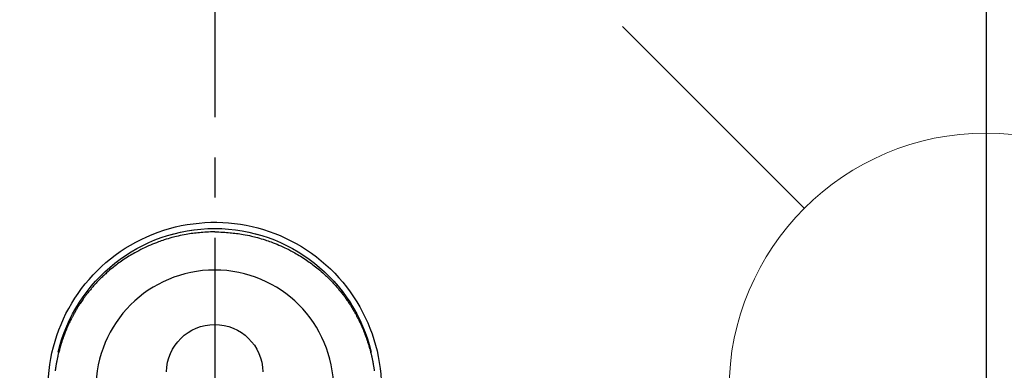
# Model space of a CAD drawing. Extents: x 0 to 26473, y -25 to 8845.
# Drawn here: x 16659 to 16813, y 6943 to 6998 of the extents above; entities that cross this region are included whole.
import ezdxf

# ---------------------------------------------------------------- set-up
doc = ezdxf.new("R2010")
doc.units = 0
doc.header["$LTSCALE"] = 50
doc.header["$MEASUREMENT"] = 0
doc.linetypes.add('CENTER2', pattern=[1.125, 0.75, -0.125, 0.125, -0.125])
doc.layers.get('0').update_dxf_attribs({"linetype": 'CONTINUOUS'})
doc.layers.get('DEFPOINTS').update_dxf_attribs({"color": 146, "linetype": 'CONTINUOUS'})
for name, color, linetype in [('150-機器', 8, 'CONTINUOUS'), ('160-文字', 254, 'CONTINUOUS'), ('166-寸法B', 11, 'CONTINUOUS')]:
    doc.layers.add(name, color=color, linetype=linetype)
doc.styles.add('KH001', font='txt')
doc.dimstyles.new('KH1xx030', dxfattribs={"dimscale": 30, "dimtxt": 2, "dimasz": 0.6, "dimexe": 0.3, "dimexo": 1.2, "dimgap": 0.5, "dimtad": 3, "dimdec": 1, "dimdsep": 46, "dimlunit": 6, "dimtxsty": 'KH001', "dimblk": 'DOT', "dimcen": 1, "dimdle": 1, "dimclrd": 256, "dimclre": 256, "dimclrt": 256, "dimadec": 0, "dimazin": 0, "dimtfac": 1, "dimtdec": 1, "dimtix": 1, "dimtmove": 2, "dimatfit": 3, "dimldrblk": 'CLOSEDBLANK', "dimfxl": 1, "dimtolj": 1, "dimtzin": 0, "dimlwd": -1, "dimlwe": -1, "dimarcsym": 0})

# ---------------------------------------------------------------- blocks, each defined once
blk = doc.blocks.new('F402_H')
at = {"layer": '150-機器', "color": 161, "linetype": 'CENTER2'}
blk.add_line((0, 136.03), (0, -355.42), dxfattribs=at)
at = {"layer": '150-機器', "color": 13, "linetype": 'Continuous'}
for points in [[(0, 24.43), (-0.32, 24.42), (-0.64, 24.42), (-0.96, 24.41), (-1.28, 24.39), (-1.55, 24.38), (-1.83, 24.36), (-2.11, 24.34), (-2.38, 24.31), (-2.63, 24.29), (-2.89, 24.26), (-3.14, 24.23), (-3.39, 24.2), (-3.66, 24.16), (-3.92, 24.12), (-4.18, 24.08), (-4.44, 24.04), (-4.76, 23.98), (-5.08, 23.91), (-5.39, 23.85), (-5.71, 23.78), (-5.94, 23.72), (-6.18, 23.66), (-6.42, 23.6), (-6.65, 23.54), (-6.95, 23.46), (-7.25, 23.37), (-7.55, 23.28), (-7.84, 23.18), (-8.07, 23.11), (-8.3, 23.03), (-8.53, 22.95), (-8.76, 22.87), (-9.07, 22.75), (-9.38, 22.63), (-9.69, 22.5), (-9.99, 22.38), (-10.29, 22.24), (-10.59, 22.11), (-10.89, 21.97), (-11.19, 21.83), (-11.51, 21.67), (-11.82, 21.51), (-12.13, 21.34), (-12.44, 21.17), (-12.67, 21.04), (-12.89, 20.91), (-13.12, 20.77), (-13.34, 20.64), (-13.59, 20.48), (-13.83, 20.33), (-14.06, 20.17), (-14.3, 20.01), (-14.5, 19.88), (-14.7, 19.74), (-14.89, 19.6), (-15.09, 19.46), (-15.28, 19.31), (-15.48, 19.16), (-15.67, 19.02), (-15.86, 18.86), (-16.1, 18.67), (-16.34, 18.47), (-16.58, 18.27), (-16.81, 18.06), (-16.96, 17.93), (-17.1, 17.8), (-17.25, 17.66), (-17.39, 17.52), (-17.52, 17.4), (-17.65, 17.28), (-17.77, 17.16), (-17.9, 17.03), (-18, 16.92), (-18.11, 16.81), (-18.22, 16.7), (-18.32, 16.59), (-18.43, 16.48), (-18.53, 16.36), (-18.63, 16.25), (-18.74, 16.14), (-18.84, 16.02), (-18.94, 15.91), (-19.04, 15.79), (-19.14, 15.68), (-19.24, 15.56), (-19.33, 15.44), (-19.43, 15.32), (-19.53, 15.21), (-19.62, 15.09), (-19.72, 14.97), (-19.81, 14.85), (-19.9, 14.73), (-19.98, 14.62), (-20.06, 14.52), (-20.14, 14.41), (-20.22, 14.31), (-20.28, 14.22), (-20.34, 14.14), (-20.4, 14.06), (-20.46, 13.97), (-20.57, 13.81), (-20.69, 13.64), (-20.8, 13.47), (-20.91, 13.31), (-20.96, 13.24), (-21.01, 13.16), (-21.05, 13.09), (-21.1, 13.02), (-21.16, 12.92), (-21.22, 12.83), (-21.27, 12.74), (-21.33, 12.65), (-21.39, 12.56), (-21.44, 12.46), (-21.5, 12.37), (-21.55, 12.28), (-21.61, 12.18), (-21.66, 12.09), (-21.72, 12), (-21.77, 11.9), (-21.82, 11.81), (-21.88, 11.71), (-21.93, 11.62), (-21.98, 11.52), (-22.03, 11.43), (-22.08, 11.33), (-22.13, 11.23), (-22.18, 11.14), (-22.22, 11.06), (-22.26, 10.98), (-22.3, 10.91), (-22.34, 10.83), (-22.41, 10.69), (-22.48, 10.56), (-22.54, 10.42), (-22.61, 10.28), (-22.66, 10.17), (-22.72, 10.05), (-22.77, 9.93), (-22.83, 9.81), (-22.88, 9.69), (-22.93, 9.57), (-22.98, 9.45), (-23.03, 9.34), (-23.08, 9.24), (-23.12, 9.13), (-23.16, 9.03), (-23.2, 8.93), (-23.23, 8.85), (-23.26, 8.77), (-23.29, 8.69), (-23.33, 8.61), (-23.35, 8.55), (-23.37, 8.49), (-23.4, 8.43), (-23.42, 8.37), (-23.46, 8.25), (-23.51, 8.12), (-23.55, 8), (-23.6, 7.88), (-23.63, 7.8), (-23.65, 7.71), (-23.68, 7.63), (-23.71, 7.55), (-23.75, 7.43), (-23.79, 7.3), (-23.83, 7.18), (-23.87, 7.05), (-23.91, 6.93), (-23.95, 6.81), (-23.99, 6.68), (-24.02, 6.56), (-24.05, 6.47), (-24.07, 6.39), (-24.09, 6.3), (-24.12, 6.22), (-24.16, 6.05), (-24.21, 5.88), (-24.25, 5.72), (-24.29, 5.55), (-24.32, 5.44), (-24.35, 5.34), (-24.37, 5.23), (-24.4, 5.12), (-24.42, 5.02), (-24.44, 4.91), (-24.47, 4.8), (-24.49, 4.7), (-24.51, 4.61), (-24.53, 4.53), (-24.54, 4.44), (-24.56, 4.36), (-24.57, 4.31), (-24.58, 4.27), (-24.59, 4.23), (-24.59, 4.18), (-24.6, 4.14), (-24.61, 4.1), (-24.62, 4.06), (-24.63, 4.01), (-24.64, 3.93), (-24.66, 3.84), (-24.67, 3.76), (-24.69, 3.67), (-24.7, 3.58), (-24.72, 3.5), (-24.73, 3.41), (-24.74, 3.32), (-24.76, 3.19), (-24.78, 3.06), (-24.8, 2.93), (-24.82, 2.8)], [(0, 24.43), (0.32, 24.42), (0.64, 24.42), (0.97, 24.41), (1.29, 24.39), (1.56, 24.38), (1.84, 24.36), (2.11, 24.34), (2.39, 24.31), (2.64, 24.29), (2.9, 24.26), (3.15, 24.23), (3.4, 24.2), (3.66, 24.16), (3.93, 24.12), (4.19, 24.08), (4.45, 24.04), (4.77, 23.98), (5.08, 23.91), (5.4, 23.85), (5.71, 23.78), (5.95, 23.72), (6.19, 23.66), (6.42, 23.6), (6.66, 23.54), (6.96, 23.46), (7.26, 23.37), (7.55, 23.28), (7.85, 23.18), (8.08, 23.11), (8.31, 23.03), (8.54, 22.95), (8.77, 22.87), (9.08, 22.75), (9.39, 22.63), (9.69, 22.5), (10, 22.38), (10.3, 22.24), (10.6, 22.11), (10.9, 21.97), (11.2, 21.83), (11.51, 21.67), (11.83, 21.51), (12.14, 21.34), (12.44, 21.17), (12.67, 21.04), (12.9, 20.91), (13.13, 20.77), (13.35, 20.64), (13.59, 20.48), (13.83, 20.33), (14.07, 20.17), (14.31, 20.01), (14.51, 19.88), (14.71, 19.74), (14.9, 19.6), (15.1, 19.46), (15.29, 19.31), (15.49, 19.16), (15.68, 19.02), (15.87, 18.86), (16.11, 18.67), (16.35, 18.47), (16.58, 18.27), (16.82, 18.06), (16.96, 17.93), (17.11, 17.8), (17.26, 17.66), (17.4, 17.52), (17.53, 17.4), (17.65, 17.28), (17.78, 17.16), (17.9, 17.03), (18.01, 16.92), (18.12, 16.81), (18.22, 16.7), (18.33, 16.59), (18.43, 16.48), (18.54, 16.36), (18.64, 16.25), (18.74, 16.14), (18.85, 16.02), (18.95, 15.91), (19.05, 15.79), (19.15, 15.68), (19.24, 15.56), (19.34, 15.44), (19.44, 15.32), (19.53, 15.21), (19.63, 15.09), (19.72, 14.97), (19.82, 14.85), (19.91, 14.73), (19.99, 14.62), (20.07, 14.52), (20.15, 14.41), (20.22, 14.31), (20.29, 14.22), (20.35, 14.14), (20.41, 14.06), (20.47, 13.97), (20.58, 13.81), (20.69, 13.64), (20.81, 13.47), (20.92, 13.31), (20.97, 13.24), (21.01, 13.16), (21.06, 13.09), (21.11, 13.02), (21.17, 12.92), (21.22, 12.83), (21.28, 12.74), (21.34, 12.65), (21.39, 12.56), (21.45, 12.46), (21.51, 12.37), (21.56, 12.28), (21.62, 12.18), (21.67, 12.09), (21.72, 12), (21.78, 11.9), (21.83, 11.81), (21.88, 11.71), (21.94, 11.62), (21.99, 11.52), (22.04, 11.43), (22.09, 11.33), (22.14, 11.23), (22.19, 11.14), (22.23, 11.06), (22.27, 10.98), (22.31, 10.91), (22.35, 10.83), (22.42, 10.69), (22.48, 10.56), (22.55, 10.42), (22.62, 10.28), (22.67, 10.17), (22.73, 10.05), (22.78, 9.93), (22.83, 9.81), (22.89, 9.69), (22.94, 9.57), (22.99, 9.45), (23.04, 9.34), (23.08, 9.24), (23.12, 9.13), (23.16, 9.03), (23.21, 8.93), (23.24, 8.85), (23.27, 8.77), (23.3, 8.69), (23.33, 8.61), (23.36, 8.55), (23.38, 8.49), (23.4, 8.43), (23.43, 8.37), (23.47, 8.25), (23.52, 8.12), (23.56, 8), (23.6, 7.88), (23.63, 7.8), (23.66, 7.71), (23.69, 7.63), (23.72, 7.55), (23.76, 7.43), (23.8, 7.3), (23.84, 7.18), (23.88, 7.05), (23.92, 6.93), (23.96, 6.81), (23.99, 6.68), (24.03, 6.56), (24.05, 6.47), (24.08, 6.39), (24.1, 6.3), (24.13, 6.22), (24.17, 6.05), (24.22, 5.88), (24.26, 5.72), (24.3, 5.55), (24.33, 5.44), (24.35, 5.34), (24.38, 5.23), (24.4, 5.12), (24.43, 5.02), (24.45, 4.91), (24.47, 4.8), (24.5, 4.7), (24.52, 4.61), (24.53, 4.53), (24.55, 4.44), (24.57, 4.36), (24.58, 4.31), (24.58, 4.27), (24.59, 4.23), (24.6, 4.18), (24.61, 4.14), (24.62, 4.1), (24.63, 4.06), (24.63, 4.01), (24.65, 3.93), (24.66, 3.84), (24.68, 3.76), (24.69, 3.67), (24.71, 3.58), (24.72, 3.5), (24.74, 3.41), (24.75, 3.32), (24.77, 3.19), (24.79, 3.06), (24.81, 2.93), (24.83, 2.8)], [(24.35, 5.71), (24.34, 5.72), (24.34, 5.72), (24.34, 5.72), (24.34, 5.73), (24.34, 5.73), (24.34, 5.73), (24.34, 5.74), (24.34, 5.74), (24.34, 5.75), (24.34, 5.75), (24.34, 5.75), (24.34, 5.76), (24.33, 5.76), (24.33, 5.76), (24.33, 5.77), (24.33, 5.77), (24.33, 5.77), (24.33, 5.78), (24.33, 5.78), (24.33, 5.79), (24.33, 5.79), (24.33, 5.79), (24.33, 5.8), (24.32, 5.8), (24.32, 5.8), (24.32, 5.81), (24.32, 5.81), (24.32, 5.81), (24.32, 5.82), (24.32, 5.82), (24.32, 5.83), (24.32, 5.83), (24.32, 5.83), (24.32, 5.84), (24.32, 5.84), (24.31, 5.84), (24.31, 5.85), (24.31, 5.85), (24.31, 5.85), (24.31, 5.86), (24.31, 5.86), (24.31, 5.87), (24.31, 5.87), (24.31, 5.87), (24.31, 5.88), (24.31, 5.88), (24.3, 5.88), (24.3, 5.89), (24.3, 5.89), (24.3, 5.89), (24.3, 5.9), (24.3, 5.9), (24.3, 5.91), (24.3, 5.91), (24.3, 5.91), (24.3, 5.92), (24.3, 5.92), (24.3, 5.92), (24.29, 5.93), (24.29, 5.93), (24.29, 5.93), (24.29, 5.94), (24.29, 5.94), (24.29, 5.95), (24.29, 5.95), (24.29, 5.95), (24.29, 5.96), (24.29, 5.96), (24.29, 5.96), (24.28, 5.97), (24.28, 5.97), (24.28, 5.97), (24.28, 5.98), (24.28, 5.98), (24.28, 5.99), (24.28, 5.99), (24.28, 5.99), (24.28, 6), (24.28, 6), (24.28, 6), (24.27, 6.01), (24.27, 6.01), (24.27, 6.01), (24.27, 6.02), (24.27, 6.02), (24.27, 6.02), (24.27, 6.03), (24.27, 6.03), (24.27, 6.04), (24.27, 6.04), (24.27, 6.04), (24.26, 6.05), (24.26, 6.05), (24.26, 6.05), (24.26, 6.06), (24.26, 6.06), (24.26, 6.06), (24.26, 6.07), (24.26, 6.07), (24.26, 6.08), (24.26, 6.08), (24.26, 6.08), (24.26, 6.09), (24.25, 6.09), (24.25, 6.09), (24.25, 6.1), (24.25, 6.1), (24.25, 6.1), (24.25, 6.11), (24.25, 6.11), (24.25, 6.12), (24.25, 6.12), (24.25, 6.12), (24.25, 6.13), (24.24, 6.13), (24.24, 6.13), (24.24, 6.14), (24.24, 6.14), (24.24, 6.14), (24.24, 6.15), (24.24, 6.15), (24.24, 6.16), (24.24, 6.16), (24.24, 6.16), (24.24, 6.17), (24.23, 6.17), (24.23, 6.17), (24.23, 6.18), (24.23, 6.18), (24.23, 6.18), (24.23, 6.19), (24.23, 6.19), (24.23, 6.2), (24.23, 6.2), (24.23, 6.2), (24.23, 6.21), (24.22, 6.21), (24.22, 6.21), (24.22, 6.22), (24.22, 6.22), (24.22, 6.22), (24.22, 6.23), (24.22, 6.23), (24.22, 6.24), (24.22, 6.24), (24.22, 6.24), (24.22, 6.25), (24.21, 6.25), (24.21, 6.25), (24.21, 6.26), (24.21, 6.26), (24.21, 6.26), (24.21, 6.27), (24.21, 6.27), (24.21, 6.28), (24.21, 6.28), (24.21, 6.28), (24.2, 6.29), (24.2, 6.29), (24.2, 6.29), (24.2, 6.3), (24.2, 6.3), (24.2, 6.3), (24.2, 6.31), (24.2, 6.31), (24.2, 6.32), (24.2, 6.32), (24.2, 6.32), (24.19, 6.33), (24.19, 6.33), (24.19, 6.33), (24.19, 6.34), (24.19, 6.34), (24.19, 6.34), (24.19, 6.35), (24.19, 6.35), (24.19, 6.36), (24.19, 6.36), (24.19, 6.36), (24.18, 6.37), (24.18, 6.37), (24.18, 6.37), (24.18, 6.38), (24.18, 6.38), (24.18, 6.38), (24.18, 6.39), (24.18, 6.39), (24.18, 6.39), (24.18, 6.4), (24.17, 6.4), (24.17, 6.4), (24.17, 6.41), (24.17, 6.41), (24.17, 6.42), (24.17, 6.42), (24.17, 6.42), (24.17, 6.43), (24.17, 6.43), (24.17, 6.43), (24.17, 6.44), (24.16, 6.44), (24.16, 6.44), (24.16, 6.45), (24.16, 6.45), (24.16, 6.46), (24.16, 6.46), (24.16, 6.46), (24.16, 6.47), (24.16, 6.47), (24.16, 6.47), (24.15, 6.48), (24.15, 6.48), (24.15, 6.48), (24.15, 6.49), (24.15, 6.49), (24.15, 6.5), (24.15, 6.5), (24.15, 6.5), (24.15, 6.51), (24.15, 6.51), (24.14, 6.51), (24.14, 6.52), (24.14, 6.52), (24.14, 6.52), (24.14, 6.53), (24.14, 6.53), (24.14, 6.54), (24.14, 6.54), (24.14, 6.54), (24.14, 6.55), (24.13, 6.55), (24.13, 6.55), (24.13, 6.56), (24.13, 6.56), (24.13, 6.56), (24.13, 6.57), (24.13, 6.57), (24.13, 6.58), (24.13, 6.58), (24.13, 6.58), (24.13, 6.59), (24.12, 6.59), (24.12, 6.59), (24.12, 6.6), (24.12, 6.6), (24.12, 6.6), (24.12, 6.61), (24.12, 6.61), (24.12, 6.62), (24.12, 6.62), (24.12, 6.62), (24.11, 6.63), (24.11, 6.63), (24.11, 6.63), (24.11, 6.64), (24.11, 6.64), (24.11, 6.64), (24.11, 6.65), (24.11, 6.65), (24.11, 6.66), (24.11, 6.66), (24.1, 6.66), (24.1, 6.67), (24.1, 6.67), (24.1, 6.67), (24.1, 6.68), (24.1, 6.68), (24.1, 6.68), (24.1, 6.69), (24.1, 6.69), (24.1, 6.7), (24.09, 6.7), (24.09, 6.7), (24.09, 6.71), (24.09, 6.71), (24.09, 6.71), (24.09, 6.72), (24.09, 6.72), (24.09, 6.72), (24.09, 6.73), (24.09, 6.73), (24.08, 6.74), (24.08, 6.74), (24.08, 6.74), (24.08, 6.75), (24.08, 6.75), (24.08, 6.75), (24.08, 6.76), (24.08, 6.76), (24.08, 6.76), (24.07, 6.77), (24.07, 6.77), (24.07, 6.77), (24.07, 6.78), (24.07, 6.78), (24.07, 6.78), (24.07, 6.79), (24.07, 6.79), (24.07, 6.8), (24.07, 6.8), (24.06, 6.8), (24.06, 6.81), (24.06, 6.81), (24.06, 6.81), (24.06, 6.82), (24.06, 6.82), (24.06, 6.82), (24.06, 6.83), (24.06, 6.83), (24.06, 6.84), (24.05, 6.84), (24.05, 6.84), (24.05, 6.85), (24.05, 6.85), (24.05, 6.85), (24.05, 6.86), (24.05, 6.86), (24.05, 6.86), (24.05, 6.87), (24.05, 6.87), (24.04, 6.88), (24.04, 6.88), (24.04, 6.88), (24.04, 6.89), (24.04, 6.89), (24.04, 6.89), (24.04, 6.9), (24.04, 6.9), (24.04, 6.9), (24.04, 6.91), (24.03, 6.91), (24.03, 6.92), (24.03, 6.92), (24.03, 6.92), (24.03, 6.93), (24.03, 6.93), (24.03, 6.93), (24.03, 6.94), (24.03, 6.94), (24.02, 6.94), (24.02, 6.95), (24.02, 6.95), (24.02, 6.95), (24.02, 6.96), (24.02, 6.96), (24.02, 6.97), (24.02, 6.97), (24.02, 6.97), (24.02, 6.98), (24.01, 6.98), (24.01, 6.98), (24.01, 6.99), (24.01, 6.99), (24.01, 6.99), (24.01, 7), (24.01, 7), (24.01, 7.01), (24.01, 7.01), (24, 7.01), (24, 7.02), (24, 7.02), (24, 7.02), (24, 7.03), (24, 7.03), (24, 7.03), (24, 7.04), (24, 7.04), (24, 7.05), (23.99, 7.05), (23.99, 7.05), (23.99, 7.06), (23.99, 7.06), (23.99, 7.06), (23.99, 7.07), (23.99, 7.07), (23.99, 7.07), (23.99, 7.08), (23.98, 7.08), (23.98, 7.08), (23.98, 7.09), (23.98, 7.09), (23.98, 7.1), (23.98, 7.1), (23.98, 7.1), (23.98, 7.11), (23.98, 7.11), (23.98, 7.11), (23.97, 7.12), (23.97, 7.12), (23.97, 7.12), (23.97, 7.13), (23.97, 7.13), (23.97, 7.14), (23.97, 7.14), (23.97, 7.14), (23.97, 7.15), (23.96, 7.15), (23.96, 7.15), (23.96, 7.16), (23.96, 7.16), (23.96, 7.16), (23.96, 7.17), (23.96, 7.17), (23.96, 7.17), (23.96, 7.18), (23.95, 7.18), (23.95, 7.18), (23.95, 7.19), (23.95, 7.19), (23.95, 7.2), (23.95, 7.2), (23.95, 7.2), (23.95, 7.21), (23.95, 7.21), (23.94, 7.21), (23.94, 7.22), (23.94, 7.22), (23.94, 7.22), (23.94, 7.23), (23.94, 7.23), (23.94, 7.24), (23.94, 7.24), (23.94, 7.24), (23.94, 7.25), (23.93, 7.25), (23.93, 7.25), (23.93, 7.26), (23.93, 7.26), (23.93, 7.26), (23.93, 7.27), (23.93, 7.27), (23.93, 7.27), (23.93, 7.28), (23.92, 7.28), (23.92, 7.29), (23.92, 7.29), (23.92, 7.29), (23.92, 7.3), (23.92, 7.3), (23.92, 7.3), (23.92, 7.31), (23.92, 7.31), (23.91, 7.31), (23.91, 7.32), (23.91, 7.32), (23.91, 7.33), (23.91, 7.33), (23.91, 7.33), (23.91, 7.34), (23.91, 7.34), (23.91, 7.34), (23.9, 7.35), (23.9, 7.35), (23.9, 7.35), (23.9, 7.36), (23.9, 7.36), (23.9, 7.37), (23.9, 7.37), (23.9, 7.37), (23.9, 7.38), (23.89, 7.38), (23.89, 7.38), (23.89, 7.39), (23.89, 7.39), (23.89, 7.39), (23.89, 7.4), (23.89, 7.4), (23.89, 7.4), (23.89, 7.41), (23.88, 7.41), (23.88, 7.42), (23.88, 7.42), (23.88, 7.42), (23.88, 7.43), (23.88, 7.43), (23.88, 7.43), (23.88, 7.44), (23.88, 7.44), (23.88, 7.44), (23.87, 7.45), (23.87, 7.45), (23.87, 7.45), (23.87, 7.46), (23.87, 7.46), (23.87, 7.47), (23.87, 7.47), (23.87, 7.47), (23.87, 7.48), (23.86, 7.48), (23.86, 7.48), (23.86, 7.49), (23.86, 7.49), (23.86, 7.49), (23.86, 7.5), (23.86, 7.5), (23.86, 7.51), (23.86, 7.51), (23.85, 7.51), (23.85, 7.52), (23.85, 7.52), (23.85, 7.52), (23.85, 7.53), (23.85, 7.53), (23.85, 7.53), (23.85, 7.53), (23.85, 7.54), (23.85, 7.54), (23.84, 7.54), (23.84, 7.54), (23.84, 7.55), (23.84, 7.56)]]:
    blk.add_lwpolyline(points, dxfattribs=at)
for centre, radius, start, end in [((0, 0), 25.93, 0, 197.7244), ((0, -0.06), 25.02, 13.3229, 166.6771), ((0.01, -0.06), 25.02, 13.3229, 166.6771), ((0, 2.51), 7.51, 1.098, 178.902)]:
    blk.add_arc(centre, radius, start, end, dxfattribs=at)
at = {"layer": 'DEFPOINTS'}
blk.add_circle((0, 0), 18.5, dxfattribs=at)
blk = doc.blocks.new('給水')
at = {"layer": '160-文字', "color": 4, "linetype": 'Continuous', "lineweight": 20}
for p, q in [((-56.57, 56.57), (-28.28, 28.28)), ((28.28, 28.28), (56.57, 56.57)), ((-56.57, -56.57), (-28.28, -28.28)), ((28.28, -28.28), (56.57, -56.57))]:
    blk.add_line(p, q, dxfattribs=at)
blk.add_circle((0, 0), 40, dxfattribs=at)
blk = doc.blocks.new('_Dot')
at = {"color": 0, "linetype": 'ByBlock', "lineweight": -2}
blk.add_line((-0.5, 0), (-1, 0), dxfattribs=at)
at = {"color": 0, "linetype": 'ByBlock', "const_width": 0.5}
blk.add_lwpolyline([(-0.25, 0, 1), (0.25, 0, 1)], format="xyb", close=True, dxfattribs=at)
blk = doc.blocks.new('*D124')
at = {"layer": '166-寸法B', "transparency": 16777216}
for p, q in [((16854.88, 7259.94), (16905.61, 7259.94)), ((16896.61, 6957.94), (16896.61, 7241.94)), ((16824.88, 6939.94), (16905.61, 6939.94))]:
    blk.add_line(p, q, dxfattribs=at)
at = {"layer": 'DEFPOINTS', "color": 0, "transparency": 16777216}
for p in [(16818.88, 7259.94), (16896.61, 7259.94), (16788.88, 6939.94)]:
    blk.add_point(p, dxfattribs=at)
at = {"layer": '166-寸法B', "transparency": 16777216, "xscale": 18, "yscale": 18, "zscale": 18}
for p, rotation in [((16896.61, 7259.94), 90), ((16896.61, 6939.94), 270)]:
    blk.add_blockref('_Dot', p, dxfattribs=dict(at, rotation=rotation))
at = {"layer": '166-寸法B', "transparency": 16777216, "insert": (16851.61, 7099.94), "char_height": 60, "attachment_point": 5, "rotation": 90, "style": 'KH001'}
blk.add_mtext('\\A1;320', dxfattribs=at)
blk = doc.blocks.new('_ClosedBlank')
at = {"color": 0, "linetype": 'ByBlock', "lineweight": -2}
for p, q in [((-1, 0.1667), (0, 0)), ((-1, 0.1667), (-1, -0.1667)), ((0, 0), (-1, -0.1667))]:
    blk.add_line(p, q, dxfattribs=at)

msp = doc.modelspace()

# ---------------------------------------------------------------- linework, layer by layer
at = {"layer": 'DEFPOINTS'}
msp.add_line((16809.74, 7016.01), (16809.74, 6863.87), dxfattribs=at)

# ---------------------------------------------------------------- block references
at = {"layer": '150-機器', "xscale": -1}
msp.add_blockref('F402_H', (16689.74, 6940.13), dxfattribs=at)
at = {"layer": '160-文字'}
msp.add_blockref('給水', (16809.74, 6939.94), dxfattribs=at)

# ---------------------------------------------------------------- dimensions: what is measured, and where the dimension line sits
at = {"layer": '166-寸法B'}
dim = msp.add_linear_dim(base=(16896.61, 7259.94), p1=(16788.88, 6939.94), p2=(16818.88, 7259.94), angle=90, dimstyle='KH1xx030', dxfattribs=at)
dim.commit()
dim.dimension.update_dxf_attribs({"geometry": '*D124', "text_midpoint": (16851.61, 7099.94)})

# ---------------------------------------------------------------- leaders
at = {"layer": '160-文字', "annotation_type": 0, "has_hookline": 1, "hookline_direction": 1}
for points, text_width in [([(17293.31, 6959.94), (15603.12, 5213.1), (15585.12, 5213.1)], 1240.2), ([(17570.14, 6952.23), (16677.18, 5040.4), (16659.18, 5040.4)], 1630.05)]:
    msp.add_leader(points, dimstyle='KH1xx030', override={"dimgap": 0.5, "dimtad": 1}, dxfattribs=dict(at, text_width=text_width))

doc.saveas('drawing.dxf')
